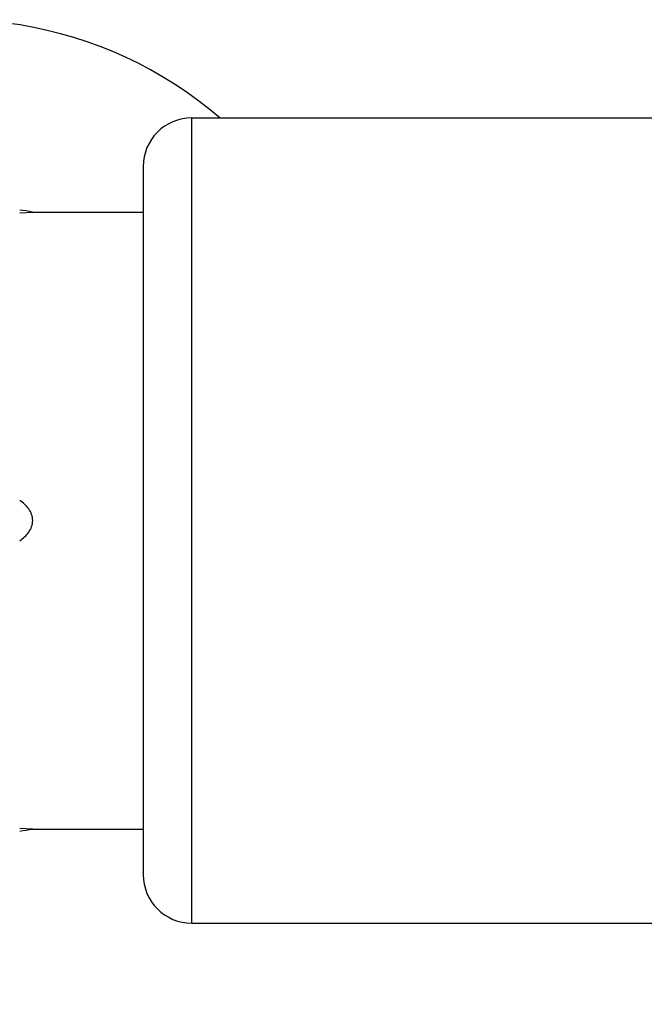
# Model space of a CAD drawing. Units: inches. Extents: x 0.7 to 21.3, y 0.5 to 16.
# Drawn here: x 6.7 to 7.1, y 5.7 to 6.3 of the extents above; entities that cross this region are included whole.
import ezdxf

# ---------------------------------------------------------------- set-up
doc = ezdxf.new("R2010")
doc.units = ezdxf.units.IN
doc.header["$LTSCALE"] = 1.21
doc.header["$MEASUREMENT"] = 0
doc.layers.get('0').update_dxf_attribs({"linetype": 'CONTINUOUS'})
for name, color, linetype in [('AXIS', 7, 'CONTINUOUS'), ('DATUM_CURVES', 7, 'CONTINUOUS'), ('DRIVEN_DIMS', 7, 'CONTINUOUS')]:
    doc.layers.add(name, color=color, linetype=linetype)
doc.dimstyles.new('DIMSTYLE_1', dxfattribs={"dimtxt": 0.1, "dimasz": 0.1875, "dimexe": 0.125, "dimexo": 0.0625, "dimgap": 0.1, "dimtad": 0, "dimtih": 1, "dimtoh": 1, "dimdec": 1, "dimzin": 4, "dimdsep": 46, "dimtxsty": 'STANDARD', "dimblk": '_FILLED', "dimblk1": '_FILLED', "dimblk2": '_FILLED', "dimcen": 0.09, "dimadec": 0, "dimazin": 0, "dimtp": 0.005, "dimtm": 0.005, "dimtfac": 1, "dimtdec": 1, "dimtofl": 0, "dimtmove": 0, "dimatfit": 3, "dimldrblk": '_FILLED', "dimfxl": 1, "dimtolj": 1, "dimtzin": 4, "dimarcsym": 0})

# ---------------------------------------------------------------- blocks, each defined once
blk = doc.blocks.new('_FILLED')
at = {"color": 0, "linetype": 'BYBLOCK'}
blk.add_solid([(0, 0), (-1, 0.1667), (-1, -0.1667)], dxfattribs=at)
blk = doc.blocks.new('*D1')
at = {"layer": 'DRIVEN_DIMS', "color": 7, "linetype": 'CONTINUOUS'}
for p, q in [((6.2351, 5.80957), (6.2351, 4.58975)), ((10.09336, 5.21122), (10.09336, 4.58975)), ((6.2351, 4.71475), (7.76423, 4.71475)), ((10.09336, 4.71475), (8.56423, 4.71475))]:
    blk.add_line(p, q, dxfattribs=at)
at = {"layer": 'DRIVEN_DIMS', "color": 7, "linetype": 'CONTINUOUS', "xscale": 0.1875, "yscale": 0.1875, "zscale": 0.1875, "rotation": 180}
blk.add_blockref('_FILLED', (6.2351, 4.71475), dxfattribs=at)
at = {"layer": 'DRIVEN_DIMS', "color": 7, "linetype": 'CONTINUOUS', "xscale": 0.1875, "yscale": 0.1875, "zscale": 0.1875}
blk.add_blockref('_FILLED', (10.09336, 4.71475), dxfattribs=at)
at = {"layer": 'DRIVEN_DIMS', "color": 7, "linetype": 'CONTINUOUS', "insert": (8.06423, 4.76475), "char_height": 0.1, "width": 0.6, "attachment_point": 2, "line_spacing_factor": 0.9}
blk.add_mtext('98.0\\P[3.86]', dxfattribs=at)

msp = doc.modelspace()

# ---------------------------------------------------------------- linework, layer by layer
at = {"color": 7, "linetype": 'CONTINUOUS'}
for p, q in [((6.79218, 5.75806), (6.79218, 6.24625)), ((6.76266, 6.21672), (6.76266, 5.78759))]:
    msp.add_line(p, q, dxfattribs=at)
for centre, start, end in [((6.79218, 6.21672), 90, 180), ((6.79218, 5.78759), 180, 270)]:
    msp.add_arc(centre, 0.02953, start, end, dxfattribs=at)
at = {"layer": 'AXIS', "color": 7, "linetype": 'CONTINUOUS'}
for p, q in [((6.79218, 6.24625), (7.11699, 6.24625)), ((6.68787, 6.18876), (6.69573, 6.18916)), ((6.69563, 6.18916), (6.76266, 6.18916)), ((6.69573, 5.81515), (6.68791, 5.81554)), ((6.69563, 5.81515), (6.76266, 5.81515)), ((6.79218, 5.75806), (7.11699, 5.75806))]:
    msp.add_line(p, q, dxfattribs=at)
for centre, start, end in [((6.64848, 5.90766), 80.49214, 82.0662), ((6.64848, 6.09664), 277.9338, 279.50786)]:
    msp.add_arc(centre, 0.28543, start, end, dxfattribs=at)
for points, knots in [([(6.69573, 6.00215), (6.69573, 6.00341), (6.69526, 6.00594), (6.69342, 6.00928), (6.69088, 6.01209), (6.6889, 6.01366), (6.68787, 6.01437)], [0, 0, 0, 0, 0.249822, 0.499829, 0.749929, 1, 1, 1, 1]), ([(6.6879, 5.98995), (6.68892, 5.99067), (6.6909, 5.99223), (6.69343, 5.99504), (6.69526, 5.99838), (6.69573, 6.0009), (6.69573, 6.00215)], [0, 0, 0, 0, 0.250019, 0.500073, 0.750124, 1, 1, 1, 1])]:
    msp.add_open_spline(points, degree=3, knots=knots, dxfattribs=at)
at = {"layer": 'DATUM_CURVES', "color": 7, "linetype": 'CONTINUOUS'}
msp.add_arc((6.64848, 6.05917), 0.24659, 49.35023, 112.11253, dxfattribs=at)

# ---------------------------------------------------------------- dimensions: what is measured, and where the dimension line sits
at = {"layer": 'DRIVEN_DIMS', "color": 7, "linetype": 'CONTINUOUS'}
dim = msp.add_linear_dim(base=(6.2351, 4.71475), p1=(10.09336, 5.27372), p2=(6.2351, 5.87207), angle=180, dimstyle='DIMSTYLE_1', dxfattribs=at)
dim.commit()
dim.dimension.update_dxf_attribs({"geometry": '*D1', "text_midpoint": (8.16423, 4.63975), "dimtype": 160})

doc.saveas('drawing.dxf')
